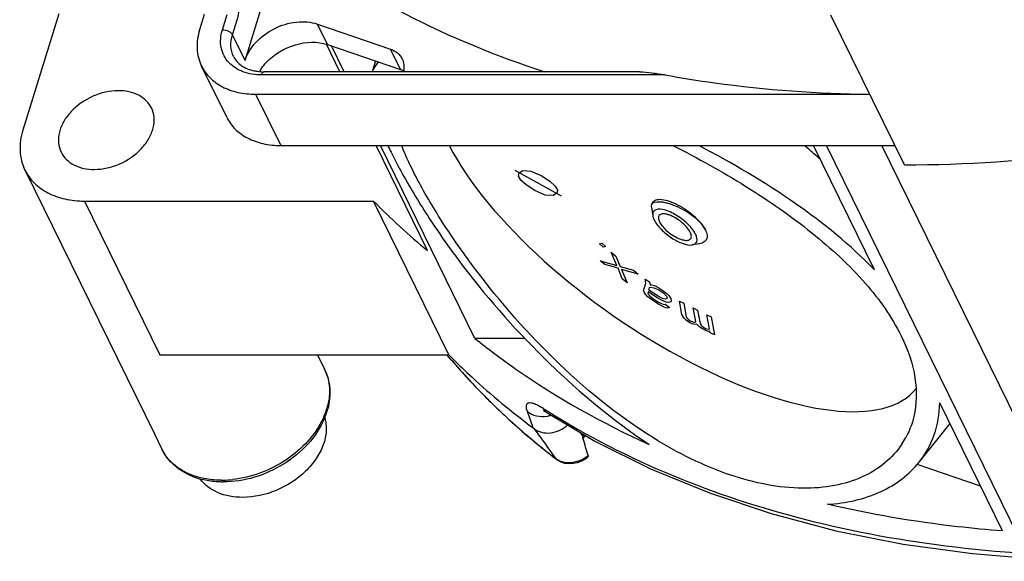
# Model space of a CAD drawing. Units: millimetres. Extents: x 0 to 420, y 0 to 297.
# Drawn here: x 343 to 367, y 213 to 226 of the extents above; entities that cross this region are included whole.
import ezdxf

# ---------------------------------------------------------------- set-up
doc = ezdxf.new("R2010")
doc.units = ezdxf.units.MM
doc.header["$LTSCALE"] = 23.1
doc.layers.get('0').update_dxf_attribs({"linetype": 'CONTINUOUS'})
for name, color, linetype in [('AUSFORMSCHRAEGEN', 7, 'CONTINUOUS'), ('BEZUGSACHSEN', 7, 'CONTINUOUS'), ('KONSTRUKTIONSELEMENTE', 7, 'CONTINUOUS'), ('RUNDUNGEN', 7, 'CONTINUOUS')]:
    doc.layers.add(name, color=color, linetype=linetype)

msp = doc.modelspace()

# ---------------------------------------------------------------- linework, layer by layer
at = {"color": 7, "linetype": 'Continuous'}
for p, q in [((355.31164, 222.09786), (356.43859, 221.46932)), ((355.39855, 221.9524), (355.41521, 222.02932)), ((355.45649, 221.85542), (355.39855, 221.9524)), ((355.41521, 222.02932), (355.50646, 222.08619)), ((355.50646, 222.08619), (355.70129, 222.07451)), ((355.70129, 222.07451), (355.95406, 221.96587)), ((355.95406, 221.96587), (356.1612, 221.82879)), ((355.58903, 221.73839), (355.45649, 221.85542)), ((355.79617, 221.60131), (355.58903, 221.73839)), ((356.1612, 221.82879), (356.29374, 221.71176)), ((356.29374, 221.71176), (356.35168, 221.61478)), ((356.04893, 221.49266), (355.79617, 221.60131)), ((356.24376, 221.48099), (356.04893, 221.49266)), ((356.33502, 221.53786), (356.24376, 221.48099)), ((356.35168, 221.61478), (356.33502, 221.53786)), ((353.70957, 217.61696), (351.87932, 221.34662)), ((357.36998, 220.30679), (357.42852, 220.32521)), ((357.45797, 220.22412), (357.36998, 220.30679)), ((357.42852, 220.32521), (357.5165, 220.24254)), ((357.5165, 220.24254), (357.45797, 220.22412)), ((357.653, 220.10639), (357.76879, 220.01235)), ((357.7878, 219.78268), (357.653, 220.10639)), ((357.76879, 220.01235), (357.87108, 219.75522)), ((357.49803, 219.80377), (357.38224, 219.89781)), ((357.38224, 219.89781), (357.7878, 219.78268)), ((357.82031, 219.71611), (357.49803, 219.80377)), ((357.87108, 219.75522), (358.19336, 219.66756)), ((357.9226, 219.45898), (357.82031, 219.71611)), ((358.30915, 219.57353), (357.90359, 219.68865)), ((357.90359, 219.68865), (358.03839, 219.36494)), ((358.19336, 219.66756), (358.30915, 219.57353)), ((358.03839, 219.36494), (357.9226, 219.45898)), ((358.43966, 219.17865), (358.49069, 219.34445)), ((358.47467, 219.45443), (358.57851, 219.38671)), ((358.48587, 219.4098), (358.47467, 219.45443)), ((358.49069, 219.34445), (358.48587, 219.4098)), ((358.57851, 219.38671), (358.5929, 219.35245)), ((358.58496, 219.24564), (358.61211, 219.25283)), ((358.5929, 219.35245), (358.6041, 219.30782)), ((358.6041, 219.30782), (358.63125, 219.315)), ((358.61211, 219.25283), (358.68398, 219.24328)), ((358.63125, 219.315), (358.69993, 219.29509)), ((358.69993, 219.29509), (358.80696, 219.23774)), ((358.45086, 219.13402), (358.43966, 219.17865)), ((358.48601, 219.08621), (358.45086, 219.13402)), ((358.54194, 219.02486), (358.48601, 219.08621)), ((358.66336, 218.93324), (358.54194, 219.02486)), ((358.55307, 219.14202), (358.5435, 219.11094)), ((358.5435, 219.11094), (358.55789, 219.07667)), ((358.78151, 218.99305), (358.55307, 219.14202)), ((358.55789, 219.07667), (358.59623, 219.03922)), ((358.56582, 219.18347), (358.58496, 219.24564)), ((358.79427, 219.0345), (358.56582, 219.18347)), ((358.59623, 219.03922), (358.67612, 218.97469)), ((358.68398, 219.24328), (358.7942, 219.19629)), ((358.7942, 219.19629), (358.91881, 219.11503)), ((358.88053, 218.99069), (358.79427, 219.0345)), ((358.80696, 219.23774), (358.93157, 219.15648)), ((358.91881, 219.11503), (358.9955, 219.04014)), ((358.93157, 219.15648), (359.01145, 219.09195)), ((358.9955, 219.04014), (359.00989, 219.00587)), ((359.01145, 219.09195), (359.0498, 219.0545)), ((359.0498, 219.0545), (359.10253, 218.98278)), ((358.78796, 218.85198), (358.66336, 218.93324)), ((358.67612, 218.97469), (358.80072, 218.89343)), ((358.90931, 218.92215), (358.78151, 218.99305)), ((358.93653, 218.76754), (358.78796, 218.85198)), ((358.80072, 218.89343), (358.88699, 218.84962)), ((358.92526, 218.97396), (358.88053, 218.99069)), ((358.88699, 218.84962), (358.93171, 218.8329)), ((358.99876, 218.88871), (358.90931, 218.92215)), ((358.97318, 218.9676), (358.92526, 218.97396)), ((358.93171, 218.8329), (358.95886, 218.84008)), ((358.95886, 218.84008), (359.0627, 218.77236)), ((359.00351, 218.98515), (358.97318, 218.9676)), ((359.04668, 218.88234), (358.99876, 218.88871)), ((359.00989, 219.00587), (359.00351, 218.98515)), ((359.10097, 218.89671), (359.04668, 218.88234)), ((359.0627, 218.77236), (359.05632, 218.75164)), ((359.11054, 218.92779), (359.10097, 218.89671)), ((359.10253, 218.98278), (359.11054, 218.92779)), ((359.31088, 218.91832), (359.41518, 218.8663)), ((359.37065, 218.59122), (359.31088, 218.91832)), ((359.41518, 218.8663), (359.47494, 218.53919)), ((358.98126, 218.75082), (358.93653, 218.76754)), ((359.02917, 218.74446), (358.98126, 218.75082)), ((359.05632, 218.75164), (359.02917, 218.74446)), ((359.42482, 218.50226), (359.37065, 218.59122)), ((359.47494, 218.53919), (359.50078, 218.50153)), ((359.64464, 218.75185), (359.74893, 218.69983)), ((359.7044, 218.42474), (359.64464, 218.75185)), ((359.74893, 218.69983), (359.8087, 218.37272)), ((359.97839, 218.58538), (360.08269, 218.53336)), ((360.04064, 218.24464), (359.97839, 218.58538)), ((360.08269, 218.53336), (360.16237, 218.09721)), ((359.47151, 218.45419), (359.42482, 218.50226)), ((359.53658, 218.40935), (359.47151, 218.45419)), ((359.50078, 218.50153), (359.52413, 218.47749)), ((359.52413, 218.47749), (359.56834, 218.44306)), ((359.62002, 218.36773), (359.53658, 218.40935)), ((359.56834, 218.44306), (359.63092, 218.41184)), ((359.68011, 218.35014), (359.62002, 218.36773)), ((359.63092, 218.41184), (359.67015, 218.40466)), ((359.67015, 218.40466), (359.68852, 218.40789)), ((359.73522, 218.35982), (359.68011, 218.35014)), ((359.68852, 218.40789), (359.7044, 218.42474)), ((359.80527, 218.28772), (359.73522, 218.35982)), ((359.8087, 218.37272), (359.83454, 218.33506)), ((359.83454, 218.33506), (359.85789, 218.31102)), ((359.85789, 218.31102), (359.9021, 218.27658)), ((359.87034, 218.24287), (359.80527, 218.28772)), ((359.95377, 218.20126), (359.87034, 218.24287)), ((359.9021, 218.27658), (359.94381, 218.25577)), ((359.94381, 218.25577), (360.0039, 218.23819)), ((360.01386, 218.18367), (359.95377, 218.20126)), ((360.0039, 218.23819), (360.04064, 218.24464)), ((360.0506, 218.19012), (360.01386, 218.18367)), ((360.05807, 218.14923), (360.0506, 218.19012)), ((360.16237, 218.09721), (360.05807, 218.14923)), ((346.68943, 217.61696), (353.70957, 217.61696)), ((353.77352, 217.48355), (353.65892, 217.61696))]:
    msp.add_line(p, q, dxfattribs=at)
at = {"layer": 'AUSFORMSCHRAEGEN', "color": 7, "linetype": 'Continuous'}
for p, q in [((364.04251, 219.6792), (362.56209, 222.69599)), ((367.54844, 213.1829), (362.8801, 222.69599)), ((368.38024, 214.22235), (364.22199, 222.69599)), ((367.15417, 213.33831), (365.62919, 216.44589)), ((365.12806, 215.00745), (365.88027, 215.9505)), ((366.61979, 214.42726), (365.10674, 214.94515))]:
    msp.add_line(p, q, dxfattribs=at)
for centre, radius, start, end in [((349.68992, 207.76532), 19.56908, 49.463262, 49.730748), ((349.90101, 208.01052), 19.24553, 48.174863, 49.466427), ((363.02459, 216.57148), 2.02731, 326.127226, 331.721228)]:
    msp.add_arc(centre, radius, start, end, dxfattribs=at)
msp.add_ellipse((359.3068, 220.86109), major_axis=(5.78538, -4.0143), ratio=0.39770773, start_param=-2.49937341, end_param=-0.02054426, dxfattribs=at)
for points, knots in [([(352.80861, 222.14207), (352.78502, 222.19015), (352.69689, 222.37366), (352.61513, 222.56029), (352.55989, 222.69977)], [0, 0, 0, 0, 0.26307108, 1, 1, 1, 1]), ([(359.15048, 222.69666), (359.75434, 222.39039), (360.91942, 221.74294), (362.50829, 220.64432), (363.81219, 219.44779), (364.46858, 218.53461), (364.69476, 218.07371)], [0, 0, 0, 0, 0.27743353, 0.54545179, 0.7896311, 1, 1, 1, 1]), ([(364.04251, 219.6792), (363.4643, 220.28229), (362.0928, 221.38545), (360.58542, 222.27306), (359.77903, 222.69664)], [0, 0, 0, 0, 0.47841856, 1, 1, 1, 1]), ([(354.22088, 219.87073), (353.93714, 220.25563), (353.43353, 220.99335), (352.99108, 221.77024), (352.80861, 222.14207)], [0, 0, 0, 0, 0.53584801, 1, 1, 1, 1]), ([(358.67743, 215.59696), (357.79826, 216.14191), (356.18698, 217.46723), (354.83357, 219.03958), (354.22088, 219.87073)], [0, 0, 0, 0, 0.50043309, 1, 1, 1, 1]), ([(364.69476, 218.07371), (364.853, 217.75124), (365.08022, 217.10847), (365.07233, 216.41798), (365.00051, 216.11473)], [0, 0, 0, 0, 0.53545524, 1, 1, 1, 1]), ([(365.12806, 215.00745), (365.28567, 215.20505), (365.54046, 215.66556), (365.62525, 216.18381), (365.62919, 216.44589)], [0, 0, 0, 0, 0.49091587, 1, 1, 1, 1]), ([(365.00051, 216.11473), (364.99002, 216.07044), (364.94307, 215.89683), (364.87356, 215.72928), (364.80995, 215.61102)], [0, 0, 0, 0, 0.25317134, 1, 1, 1, 1]), ([(364.70782, 215.44156), (364.594, 215.27199), (364.30521, 214.95788), (363.73924, 214.61708), (363.05671, 214.41134), (361.96869, 214.32706), (360.4279, 214.64815), (359.2678, 215.23103), (358.67743, 215.59696)], [0, 0, 0, 0, 0.09289866, 0.19081804, 0.29714748, 0.41423793, 0.68404991, 1, 1, 1, 1]), ([(362.90115, 213.98767), (363.34705, 214.01231), (364.00118, 214.15035), (364.72554, 214.58245), (365.00918, 214.85842), (365.12806, 215.00745)], [0, 0, 0, 0, 0.53310561, 0.77242941, 1, 1, 1, 1]), ([(367.15417, 213.33831), (366.78958, 213.36629), (365.36107, 213.50205), (363.94214, 213.74356), (362.90115, 213.98767)], [0, 0, 0, 0, 0.25483821, 1, 1, 1, 1])]:
    msp.add_open_spline(points, degree=3, knots=knots, dxfattribs=at)
at = {"layer": 'BEZUGSACHSEN', "color": 7, "linetype": 'Continuous'}
for p, q in [((351.92523, 224.74764), (351.84403, 224.48488)), ((346.55865, 215.69816), (346.74168, 215.3252))]:
    msp.add_line(p, q, dxfattribs=at)
at = {"layer": 'BEZUGSACHSEN', "color": 9, "linetype": 'Continuous'}
msp.add_line((344.85918, 221.34662), (346.68943, 217.61696), dxfattribs=at)
at = {"layer": 'BEZUGSACHSEN', "color": 7, "linetype": 'Continuous'}
for points, knots in [([(358.93333, 221.03608), (358.90432, 221.03775), (358.86107, 221.03479), (358.81779, 221.00361), (358.79365, 220.95784), (358.80478, 220.87684), (358.88605, 220.73031), (359.0656, 220.55854), (359.24545, 220.4525), (359.34373, 220.41886)], [0, 0, 0, 0, 0.0900085, 0.12580967, 0.16067256, 0.24490027, 0.36309211, 0.67818127, 1, 1, 1, 1]), ([(359.05352, 221.01024), (359.04287, 221.01389), (359.00373, 221.02613), (358.96307, 221.03437), (358.93333, 221.03608)], [0, 0, 0, 0, 0.27431582, 1, 1, 1, 1]), ([(359.58409, 220.55687), (359.56668, 220.60331), (359.50428, 220.69845), (359.3364, 220.86593), (359.17258, 220.96949), (359.05352, 221.01024)], [0, 0, 0, 0, 0.20896636, 0.46982153, 1, 1, 1, 1]), ([(359.34373, 220.41886), (359.38362, 220.4052), (359.45334, 220.3874), (359.5424, 220.39546), (359.58483, 220.43178), (359.60525, 220.48405), (359.59472, 220.52848), (359.58409, 220.55687)], [0, 0, 0, 0, 0.33367451, 0.57023572, 0.66483745, 0.76007509, 1, 1, 1, 1])]:
    msp.add_open_spline(points, degree=3, knots=knots, dxfattribs=at)
at = {"layer": 'KONSTRUKTIONSELEMENTE', "color": 7, "linetype": 'Continuous'}
for p, q in [((348.76127, 224.75993), (349.69354, 227.77675)), ((344.23683, 225.88992), (343.36539, 223.06994)), ((347.77181, 225.87295), (347.65837, 225.50586)), ((364.77082, 222.22599), (362.98937, 225.8562)), ((350.51753, 225.64324), (352.29315, 225.03547)), ((351.06396, 224.48488), (350.73647, 225.15225)), ((350.76157, 225.14595), (352.53718, 224.53818)), ((351.1686, 224.48488), (350.86088, 225.11195)), ((348.31512, 223.38156), (347.70503, 224.62478)), ((358.34586, 224.48488), (349.22261, 224.48488)), ((349.01636, 223.93921), (363.93009, 223.93921)), ((349.62645, 222.69599), (364.54018, 222.69599)), ((353.19446, 220.14339), (351.94183, 222.69599)), ((354.34489, 218.0123), (352.04647, 222.69599)), ((343.41672, 222.10075), (346.55865, 215.69816)), ((344.85918, 221.34662), (351.87932, 221.34662)), ((358.63102, 221.201), (358.66165, 220.99039)), ((358.63928, 221.27511), (358.63388, 221.25762)), ((359.97473, 220.4484), (359.97218, 220.44014)), ((359.7987, 220.31126), (359.62107, 220.2833)), ((355.55497, 218.0123), (354.34489, 218.0123)), ((350.51828, 217.61696), (350.69169, 217.26358))]:
    msp.add_line(p, q, dxfattribs=at)
at = {"layer": 'KONSTRUKTIONSELEMENTE', "color": 9, "linetype": 'Continuous'}
for p, q in [((348.21101, 225.50586), (348.32445, 225.87295)), ((348.45623, 225.38154), (348.56967, 225.74863)), ((350.76157, 225.14595), (350.51753, 225.64324)), ((348.76127, 224.75993), (348.45623, 225.38154)), ((352.53718, 224.53818), (352.29315, 225.03547)), ((348.48423, 224.85289), (348.4842, 224.85293)), ((358.95255, 224.40921), (349.1616, 224.40921)), ((349.01636, 223.93921), (349.62645, 222.69599)), ((346.74218, 215.32418), (346.74164, 215.32526))]:
    msp.add_line(p, q, dxfattribs=at)
at = {"layer": 'KONSTRUKTIONSELEMENTE', "color": 7, "linetype": 'Continuous'}
for centre, radius, start, end in [((350.14097, 223.86789), 1.2055, 144.37355, 148.874971), ((352.3471, 223.98107), 0.58864, 63.484074, 71.160323), ((349.22242, 225.76462), 1.27973, 267.414074, 270.008405), ((364.1113, 233.39594), 17.16996, 224.568975, 230.519852), ((358.71604, 221.23324), 0.08569, 158.286379, 163.057732), ((349.0135, 216.77456), 1.81821, 337.220386, 341.650825), ((349.11632, 216.74013), 1.70979, 341.66149, 345.184892), ((348.14948, 216.33233), 1.7964, 248.272161, 256.053472), ((348.23249, 216.85376), 2.32602, 268.734501, 270.001457)]:
    msp.add_arc(centre, radius, start, end, dxfattribs=at)
at = {"layer": 'KONSTRUKTIONSELEMENTE', "color": 9, "linetype": 'Continuous'}
for centre, radius, start, end in [((349.6625, 216.75835), 1.1465, 21.03665, 26.142917), ((349.65725, 216.75643), 1.15209, 17.895953, 21.031911), ((348.98475, 216.84579), 1.8429, 335.079847, 339.748515), ((349.10115, 216.80222), 1.71861, 339.768034, 342.804775), ((348.18405, 216.9536), 2.38252, 270.002054, 271.091815), ((348.17969, 217.0973), 2.52629, 271.128556, 276.214323)]:
    msp.add_arc(centre, radius, start, end, dxfattribs=at)
at = {"layer": 'KONSTRUKTIONSELEMENTE', "color": 7, "linetype": 'Continuous'}
for points, knots in [([(349.69354, 227.77675), (350.61505, 227.06029), (352.64936, 225.77405), (354.87284, 224.86149), (356.03763, 224.48455)], [0, 0, 0, 0, 0.48808258, 1, 1, 1, 1]), ([(364.77082, 222.22599), (367.75563, 222.22599), (373.86704, 223.04475), (379.62328, 225.21536), (382.39904, 226.62285)], [0, 0, 0, 0, 0.4895521, 1, 1, 1, 1]), ([(348.76127, 224.75993), (348.81102, 224.92091), (349.00961, 225.2326), (349.45719, 225.55781), (349.98649, 225.72328), (350.35682, 225.69825), (350.51753, 225.64324)], [0, 0, 0, 0, 0.236166, 0.49862641, 0.76189916, 1, 1, 1, 1]), ([(347.65837, 225.50586), (347.61259, 225.35771), (347.56689, 225.05439), (347.64146, 224.75412), (347.70526, 224.6243)], [0, 0, 0, 0, 0.5173587, 1, 1, 1, 1]), ([(349.27354, 224.70656), (349.4642, 224.90961), (349.94385, 225.19985), (350.51744, 225.22951), (350.76157, 225.14595)], [0, 0, 0, 0, 0.51910348, 1, 1, 1, 1]), ([(352.29315, 225.03547), (352.35489, 225.01434), (352.46909, 224.95442), (352.55088, 224.85307), (352.57752, 224.79868)], [0, 0, 0, 0, 0.51863113, 1, 1, 1, 1]), ([(348.48423, 224.85289), (348.52583, 224.7681), (348.67143, 224.60726), (348.87107, 224.53211), (348.98099, 224.509)], [0, 0, 0, 0, 0.45676163, 1, 1, 1, 1]), ([(347.70526, 224.6243), (347.7571, 224.51882), (347.90203, 224.31977), (348.21176, 224.10022), (348.59408, 223.96688), (348.87243, 223.93921), (349.01636, 223.93921)], [0, 0, 0, 0, 0.22686034, 0.46499902, 0.72216906, 1, 1, 1, 1]), ([(348.98099, 224.509), (348.99567, 224.50592), (349.05636, 224.49454), (349.11799, 224.4883), (349.16468, 224.48619)], [0, 0, 0, 0, 0.24295908, 1, 1, 1, 1]), ([(352.01077, 224.71889), (351.95906, 224.67155), (351.8993, 224.59579), (351.85836, 224.51085), (351.84899, 224.48865)], [0, 0, 0, 0, 0.74417986, 1, 1, 1, 1]), ([(352.61776, 224.66092), (352.61945, 224.64669), (352.62367, 224.58786), (352.61676, 224.52842), (352.60647, 224.48502)], [0, 0, 0, 0, 0.24314477, 1, 1, 1, 1]), ([(358.34557, 224.48488), (358.44376, 224.48486), (358.64722, 224.46081), (358.84843, 224.4282), (358.95255, 224.40921)], [0, 0, 0, 0, 0.48125943, 1, 1, 1, 1]), ([(358.95255, 224.40921), (359.35375, 224.33602), (360.99894, 224.0739), (362.66641, 223.95634), (363.92414, 223.94146)], [0, 0, 0, 0, 0.24484474, 1, 1, 1, 1]), ([(345.68705, 224.0256), (345.47473, 224.0256), (345.04519, 223.92442), (344.59868, 223.6164), (344.35079, 223.28765), (344.24229, 223.02802), (344.21722, 222.7675), (344.26135, 222.60411), (344.29658, 222.53235)], [0, 0, 0, 0, 0.27032435, 0.54448883, 0.67248242, 0.7902705, 0.89822349, 1, 1, 1, 1]), ([(346.48688, 223.60753), (346.45528, 223.6719), (346.36683, 223.79342), (346.10667, 223.97804), (345.85493, 224.0256), (345.68705, 224.0256)], [0, 0, 0, 0, 0.22773398, 0.46680543, 1, 1, 1, 1]), ([(345.09641, 222.11428), (345.30873, 222.11428), (345.73827, 222.21546), (346.18477, 222.52348), (346.43267, 222.85223), (346.54117, 223.11185), (346.56624, 223.37237), (346.5221, 223.53577), (346.48688, 223.60753)], [0, 0, 0, 0, 0.27032435, 0.54448883, 0.67248242, 0.7902705, 0.89822349, 1, 1, 1, 1]), ([(348.31534, 223.38108), (348.36718, 223.2756), (348.51212, 223.07655), (348.82184, 222.857), (349.20416, 222.72366), (349.48252, 222.69599), (349.62645, 222.69599)], [0, 0, 0, 0, 0.22686034, 0.46499902, 0.72216906, 1, 1, 1, 1]), ([(343.36539, 223.06994), (343.31502, 222.90692), (343.26469, 222.57316), (343.34691, 222.24283), (343.4171, 222.1)], [0, 0, 0, 0, 0.51741101, 1, 1, 1, 1]), ([(352.229, 222.69921), (352.25442, 222.64425), (352.36427, 222.41312), (352.48293, 222.18623), (352.57714, 222.01511)], [0, 0, 0, 0, 0.23662664, 1, 1, 1, 1]), ([(344.29658, 222.53235), (344.32817, 222.46798), (344.41663, 222.34646), (344.67679, 222.16184), (344.92853, 222.11428), (345.09641, 222.11428)], [0, 0, 0, 0, 0.22773398, 0.46680543, 1, 1, 1, 1]), ([(343.4171, 222.1), (343.47411, 221.984), (343.63347, 221.76497), (343.97426, 221.52378), (344.39466, 221.37691), (344.70082, 221.34662), (344.85918, 221.34662)], [0, 0, 0, 0, 0.22684639, 0.46505212, 0.72206326, 1, 1, 1, 1]), ([(352.57714, 222.01511), (352.78323, 221.64072), (353.25529, 220.86905), (353.77764, 220.13097), (354.0645, 219.75085)], [0, 0, 0, 0, 0.47296312, 1, 1, 1, 1]), ([(358.6316, 221.20511), (358.63087, 221.20995), (358.62891, 221.22762), (358.63031, 221.24587), (358.63407, 221.25821)], [0, 0, 0, 0, 0.27528272, 1, 1, 1, 1]), ([(358.63643, 221.26494), (358.66139, 221.32755), (358.794, 221.3382), (358.91387, 221.32171), (359.04712, 221.29281), (359.22599, 221.22991), (359.4445, 221.12115), (359.651, 220.98189), (359.82248, 220.82458), (359.9103, 220.70462), (359.93985, 220.64441)], [0, 0, 0, 0, 0.13033264, 0.18428993, 0.24628736, 0.39025041, 0.55151538, 0.71646543, 0.87031045, 1, 1, 1, 1]), ([(359.93985, 220.64441), (359.90958, 220.70609), (359.82158, 220.83008), (359.65305, 220.9974), (359.45142, 221.14956), (359.23848, 221.27155), (359.03494, 221.35287), (358.87669, 221.38464), (358.77057, 221.37857), (358.70914, 221.36008), (358.6625, 221.32552), (358.64478, 221.29287), (358.63949, 221.27596)], [0, 0, 0, 0, 0.12805031, 0.28023287, 0.4415429, 0.59747158, 0.73619276, 0.84902163, 0.89450607, 0.93312563, 0.96697092, 1, 1, 1, 1]), ([(358.69813, 221.11279), (358.68273, 221.09948), (358.65801, 221.05977), (358.65824, 221.01413), (358.66161, 220.99082)], [0, 0, 0, 0, 0.46349979, 1, 1, 1, 1]), ([(358.66161, 220.99082), (358.6628, 220.98262), (358.66999, 220.94655), (358.68371, 220.91204), (358.69624, 220.88651)], [0, 0, 0, 0, 0.22555964, 1, 1, 1, 1]), ([(359.70101, 220.54259), (359.65379, 220.63883), (359.498, 220.81985), (359.26422, 220.99549), (359.05063, 221.09995), (358.88742, 221.15196), (358.74895, 221.15669), (358.69813, 221.11279)], [0, 0, 0, 0, 0.26191136, 0.56941371, 0.71293169, 0.83593048, 1, 1, 1, 1]), ([(358.69624, 220.88651), (358.73705, 220.80334), (358.86741, 220.64274), (359.10728, 220.44875), (359.36342, 220.31451), (359.5463, 220.27153), (359.62104, 220.2833)], [0, 0, 0, 0, 0.24237177, 0.53094662, 0.80204519, 1, 1, 1, 1]), ([(359.62104, 220.2833), (359.64264, 220.2867), (359.68292, 220.29847), (359.74573, 220.36083), (359.73958, 220.43334), (359.72761, 220.47499)], [0, 0, 0, 0, 0.26022051, 0.48434134, 1, 1, 1, 1]), ([(359.72761, 220.47499), (359.72603, 220.48047), (359.71873, 220.50358), (359.70918, 220.52595), (359.70101, 220.54259)], [0, 0, 0, 0, 0.23524582, 1, 1, 1, 1]), ([(359.93985, 220.64441), (359.94892, 220.62592), (359.97616, 220.56169), (359.98629, 220.48591), (359.97164, 220.43842)], [0, 0, 0, 0, 0.29301653, 1, 1, 1, 1]), ([(359.97164, 220.43842), (359.96151, 220.40555), (359.91326, 220.3409), (359.83872, 220.31764), (359.79911, 220.31134)], [0, 0, 0, 0, 0.46170562, 1, 1, 1, 1]), ([(354.0645, 219.75085), (354.70443, 218.92096), (356.09211, 217.3542), (357.70818, 216.0134), (358.57411, 215.44081)], [0, 0, 0, 0, 0.5023555, 1, 1, 1, 1]), ([(354.34489, 218.0123), (354.65961, 217.75928), (355.9823, 216.76765), (357.43584, 215.95396), (358.57411, 215.44081)], [0, 0, 0, 0, 0.24437663, 1, 1, 1, 1]), ([(350.69114, 217.26467), (350.76183, 217.1211), (350.84837, 216.79625), (350.8119, 216.46432), (350.76927, 216.30294)], [0, 0, 0, 0, 0.48945864, 1, 1, 1, 1]), ([(350.6899, 216.07057), (350.49947, 215.61657), (349.93159, 215.02891), (349.00795, 214.61194), (348.48713, 214.52774), (348.23255, 214.52774)], [0, 0, 0, 0, 0.48733215, 0.74800617, 1, 1, 1, 1]), ([(350.69662, 216.0857), (350.72583, 215.98279), (350.74785, 215.75718), (350.67148, 215.41452), (350.4965, 215.08001), (350.14202, 214.66437), (349.54321, 214.27963), (348.97945, 214.15464), (348.70173, 214.15464)], [0, 0, 0, 0, 0.10265108, 0.21277514, 0.33251969, 0.46131257, 0.73349996, 1, 1, 1, 1]), ([(347.48446, 214.66356), (347.32456, 214.72752), (347.02762, 214.90216), (346.815, 215.17634), (346.74223, 215.32412)], [0, 0, 0, 0, 0.51112538, 1, 1, 1, 1]), ([(348.70173, 214.15464), (348.49587, 214.15464), (348.10329, 214.21701), (347.77488, 214.45793), (347.66838, 214.60324)], [0, 0, 0, 0, 0.53327965, 1, 1, 1, 1]), ([(348.18112, 214.5283), (348.14121, 214.52919), (347.98503, 214.53669), (347.82949, 214.56069), (347.71652, 214.58888)], [0, 0, 0, 0, 0.25529974, 1, 1, 1, 1])]:
    msp.add_open_spline(points, degree=3, knots=knots, dxfattribs=at)
at = {"layer": 'KONSTRUKTIONSELEMENTE', "color": 9, "linetype": 'Continuous'}
for points, knots in [([(348.56967, 225.74863), (348.6045, 225.86136), (348.6498, 226.10657), (348.6573, 226.35503), (348.65149, 226.48459)], [0, 0, 0, 0, 0.47636984, 1, 1, 1, 1]), ([(348.37128, 224.70587), (348.27739, 224.8052), (348.13888, 225.07163), (348.16801, 225.36673), (348.21101, 225.50586)], [0, 0, 0, 0, 0.48415762, 1, 1, 1, 1]), ([(348.21101, 225.50586), (348.26186, 225.50586), (348.35558, 225.48221), (348.437, 225.42074), (348.45623, 225.38154)], [0, 0, 0, 0, 0.5380351, 1, 1, 1, 1]), ([(348.48421, 224.85294), (348.44602, 224.93079), (348.40133, 225.11082), (348.42877, 225.29269), (348.45623, 225.38154)], [0, 0, 0, 0, 0.48252953, 1, 1, 1, 1]), ([(349.1616, 224.40921), (349.00921, 224.40921), (348.71857, 224.4514), (348.46391, 224.60787), (348.37128, 224.70587)], [0, 0, 0, 0, 0.5305592, 1, 1, 1, 1]), ([(349.1616, 224.40921), (349.16494, 224.42002), (349.17565, 224.4496), (349.20072, 224.48492), (349.22261, 224.48491)], [0, 0, 0, 0, 0.34069567, 1, 1, 1, 1]), ([(350.7536, 217.11046), (350.79454, 216.98368), (350.83343, 216.70529), (350.78494, 216.42997), (350.74295, 216.29415)], [0, 0, 0, 0, 0.48377352, 1, 1, 1, 1]), ([(350.65607, 216.06928), (350.46959, 215.66735), (349.80685, 214.97003), (348.9197, 214.63636), (348.45316, 214.58586)], [0, 0, 0, 0, 0.48564683, 1, 1, 1, 1]), ([(347.44993, 214.70198), (347.29635, 214.76261), (347.01338, 214.92613), (346.81043, 215.18554), (346.74219, 215.32418)], [0, 0, 0, 0, 0.51656515, 1, 1, 1, 1]), ([(347.67835, 214.62966), (347.65862, 214.63449), (347.58133, 214.65474), (347.50535, 214.68009), (347.44993, 214.70198)], [0, 0, 0, 0, 0.25423926, 1, 1, 1, 1]), ([(348.18414, 214.57107), (348.14045, 214.57107), (347.97057, 214.57579), (347.80099, 214.59966), (347.67835, 214.62966)], [0, 0, 0, 0, 0.25706687, 1, 1, 1, 1])]:
    msp.add_open_spline(points, degree=3, knots=knots, dxfattribs=at)
at = {"layer": 'KONSTRUKTIONSELEMENTE', "color": 7, "linetype": 'Continuous'}
for points in [[(352.57752, 224.79868), (352.59856, 224.75572), (352.61211, 224.70842), (352.61776, 224.66092)], [(349.1611, 224.57009), (349.19542, 224.61801), (349.23319, 224.66359), (349.27354, 224.70656)]]:
    msp.add_open_spline(points, degree=3, dxfattribs=at)
at = {"layer": 'RUNDUNGEN', "color": 9, "linetype": 'Continuous'}
for p, q in [((353.77513, 217.48167), (353.77352, 217.48355)), ((353.78915, 217.46538), (353.77513, 217.48167)), ((355.7609, 215.838), (355.61773, 216.24074)), ((356.89616, 215.72234), (356.96878, 215.62285)), ((356.96878, 215.62285), (357.00505, 215.67091)), ((356.22098, 215.21275), (356.3107, 215.08995)), ((356.32374, 215.07755), (356.3107, 215.08995))]:
    msp.add_line(p, q, dxfattribs=at)
at = {"layer": 'RUNDUNGEN', "color": 7, "linetype": 'Continuous'}
for p, q in [((356.05646, 216.23351), (356.09127, 216.2121)), ((356.09121, 216.21216), (356.09128, 216.21212)), ((355.60716, 215.65808), (355.62051, 215.64668)), ((356.96739, 215.58151), (356.96043, 215.60311)), ((356.96962, 215.57455), (356.96739, 215.58151)), ((356.97517, 215.59199), (357.02555, 215.65877)), ((356.30948, 215.08851), (356.32374, 215.07755)), ((356.32397, 215.07737), (356.32374, 215.07755)), ((356.32397, 215.07737), (356.3428, 215.06368))]:
    msp.add_line(p, q, dxfattribs=at)
for points in [[(356.02368, 216.25377), (356.02144, 216.25437), (356.00965, 216.25803), (356.01303, 216.25656), (356.02943, 216.24853), (356.05646, 216.23351)], [(356.09121, 216.21216), (357.25817, 215.521), (358.60662, 214.84894), (360.03529, 214.26077), (361.53786, 213.75896), (363.10792, 213.34558), (364.7386, 213.0222), (366.42265, 212.79014), (368.15321, 212.65005), (369.92313, 212.60239), (371.72518, 212.64715), (373.55203, 212.78407), (375.39614, 213.01244), (377.24989, 213.33129), (379.10571, 213.73917), (380.95596, 214.23443), (382.79341, 214.8151), (384.61082, 215.479), (386.27367, 216.16752)], [(356.3428, 215.06368), (356.4273, 215.01749), (356.52163, 214.98791)], [(356.52163, 214.98791), (356.62274, 214.97565), (356.72778, 214.9809), (356.83354, 215.00349), (356.93682, 215.04292)], [(356.93682, 215.04292), (357.03395, 215.09797), (357.08704, 215.13727)]]:
    msp.add_lwpolyline(points, dxfattribs=at)
for centre, radius, start, end in [((365.70542, 229.42842), 16.83482, 224.556253, 225.027981), ((366.44217, 228.37525), 16.707, 220.686869, 229.569048), ((367.12178, 229.13878), 17.72895, 229.554237, 232.420152), ((356.28279, 215.90164), 0.74048, 336.224599, 337.882861), ((346.7842, 212.30558), 10.69714, 15.545043, 17.793799)]:
    msp.add_arc(centre, radius, start, end, dxfattribs=at)
at = {"layer": 'RUNDUNGEN', "color": 9, "linetype": 'Continuous'}
for centre, radius, start, end in [((366.134, 228.10234), 16.2954, 220.749868, 222.813994), ((366.24583, 228.20509), 16.44727, 222.811809, 223.387945), ((366.34333, 228.29784), 16.58184, 223.389403, 224.99534), ((366.44978, 228.40377), 16.73202, 224.994132, 225.718659), ((366.55608, 228.5132), 16.88458, 225.719682, 227.08353), ((366.66104, 228.62565), 17.0384, 227.082542, 227.762533), ((365.84433, 231.65841), 18.22731, 237.278733, 237.47485), ((365.88263, 231.71848), 18.29856, 237.474882, 237.720827), ((355.97765, 216.83984), 0.72319, 280.678868, 287.503731), ((366.76597, 228.74167), 17.19484, 227.76353, 229.071043), ((355.97859, 216.83509), 0.71835, 279.551219, 280.675729), ((366.86492, 228.85529), 17.3455, 229.069989, 229.609515), ((477.19129, 303.50269), 149.76292, 215.8332326, 216.1237632), ((367.06462, 229.0934), 17.65626, 229.616593, 232.477587), ((356.56221, 215.409), 0.40626, 231.750358, 234.231862), ((356.59328, 215.74658), 0.75927, 293.842568, 310.864361)]:
    msp.add_arc(centre, radius, start, end, dxfattribs=at)
at = {"layer": 'RUNDUNGEN', "color": 7, "linetype": 'Continuous'}
for points, knots in [([(353.80722, 217.5186), (353.95775, 217.36822), (354.57721, 216.77231), (355.24139, 216.22311), (355.7609, 215.838)], [0, 0, 0, 0, 0.24756408, 1, 1, 1, 1]), ([(355.77484, 215.82728), (355.82916, 215.78415), (355.96267, 215.72029), (356.26124, 215.7017), (356.48416, 215.80877), (356.59199, 215.91522)], [0, 0, 0, 0, 0.23553133, 0.48549876, 1, 1, 1, 1]), ([(357.09005, 215.17237), (357.09114, 215.16843), (357.09379, 215.15723), (357.09317, 215.14227), (357.08704, 215.13727)], [0, 0, 0, 0, 0.34097599, 1, 1, 1, 1])]:
    msp.add_open_spline(points, degree=3, knots=knots, dxfattribs=at)
at = {"layer": 'RUNDUNGEN', "color": 9, "linetype": 'Continuous'}
for points, knots in [([(355.61773, 216.24074), (355.608, 216.26814), (355.59406, 216.31691), (355.58912, 216.38382), (355.61052, 216.43592), (355.66087, 216.45799), (355.72385, 216.4525), (355.80124, 216.42813), (355.89302, 216.38399), (355.95724, 216.3456), (355.99151, 216.32358)], [0, 0, 0, 0, 0.14309103, 0.24844234, 0.32618493, 0.40161434, 0.50010807, 0.63211779, 0.79953264, 1, 1, 1, 1]), ([(355.61775, 216.24076), (355.67968, 216.18871), (355.83847, 216.11423), (356.01158, 216.11219), (356.09778, 216.1267)], [0, 0, 0, 0, 0.48064305, 1, 1, 1, 1]), ([(356.11038, 216.24786), (358.02274, 215.03988), (361.3379, 213.71418), (366.06036, 212.86499), (371.33998, 212.58281), (378.24119, 213.41185), (383.59736, 215.1755), (386.21351, 216.32358)], [0, 0, 0, 0, 0.21765688, 0.33640843, 0.46121201, 0.72508492, 1, 1, 1, 1]), ([(356.48213, 215.00752), (356.46763, 215.01117), (356.41216, 215.02766), (356.35956, 215.05428), (356.32475, 215.07936)], [0, 0, 0, 0, 0.25846786, 1, 1, 1, 1]), ([(356.90019, 215.05211), (356.86615, 215.03708), (356.73297, 214.98943), (356.58329, 214.98209), (356.48213, 215.00752)], [0, 0, 0, 0, 0.26296587, 1, 1, 1, 1])]:
    msp.add_open_spline(points, degree=3, knots=knots, dxfattribs=at)
for points in [[(355.99152, 216.32359), (356.00362, 216.3003), (356.01869, 216.27827), (356.03632, 216.25883)], [(356.03632, 216.25883), (356.05246, 216.24104), (356.07102, 216.22516), (356.09121, 216.21217)]]:
    msp.add_open_spline(points, degree=3, dxfattribs=at)
at = {"layer": 'RUNDUNGEN', "color": 7, "linetype": 'Continuous'}
msp.add_open_spline([(355.77484, 215.82728), (355.77048, 215.83075), (355.76617, 215.83432), (355.7615, 215.83737)], degree=3, dxfattribs=at)

doc.saveas('drawing.dxf')
